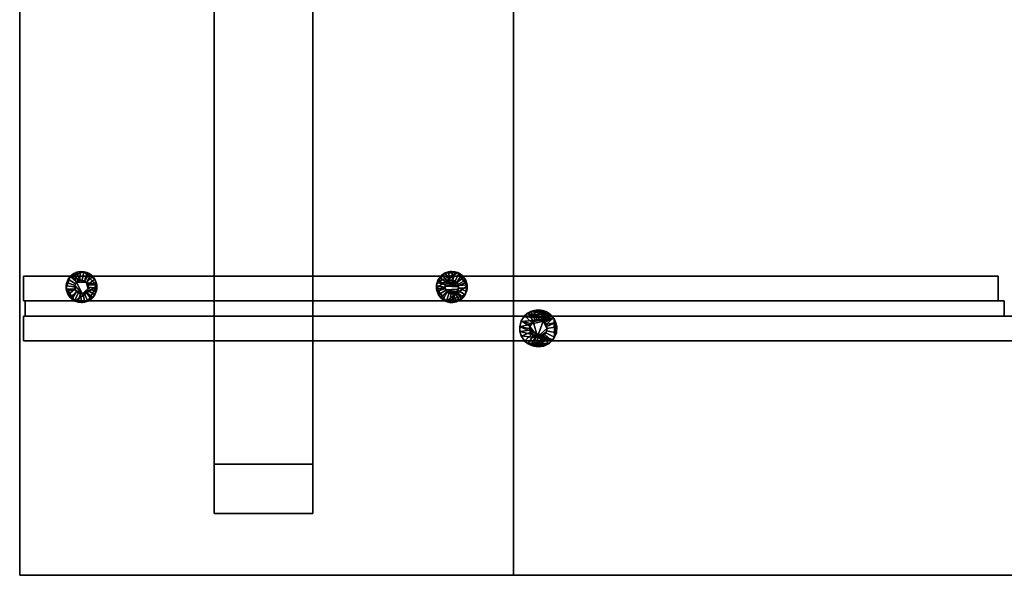
# Model space of a CAD drawing. Units: millimetres. Extents: x -798 to 798, y -70 to 830.
# Drawn here: x -798 to 0, y -70 to 380 of the extents above; entities that cross this region are included whole.
import ezdxf

# ---------------------------------------------------------------- set-up
doc = ezdxf.new("R2010")
doc.units = ezdxf.units.MM
doc.header["$MEASUREMENT"] = 0
for name, color, linetype, true_color in [('DISTANZIALI$MESH', 7, 'Continuous', 0x000000), ('PIEDINI$MESH', 7, 'Continuous', 0x000000), ('STRUTTURA$MESH', 7, 'Continuous', 0x000000), ('TOP$MESH', 7, 'Continuous', 0x000000)]:
    doc.layers.add(name, color=color, linetype=linetype, true_color=true_color)

msp = doc.modelspace()

# ---------------------------------------------------------------- meshes
at = {"layer": 'DISTANZIALI$MESH'}
mesh = msp.add_polyface(dxfattribs=at)
corners = [(-751.28, 159.58, 705.16), (-751.57, 159.85, 715.16), (-752.36, 161.03, 705.16), (-745.31, 158.55, 715.16), (-746.29, 158.25, 715.16), (-746.79, 158.12, 705.16), (-743.48, 159.81, 705.17), (-743.72, 159.57, 715.16), (-744.91, 158.76, 705.16), (-742.12, 162.45, 705.16), (-742.15, 162.33, 715.16), (-742.44, 161.44, 705.17), (-753, 162.92, 705.16), (-752.74, 161.83, 715.16), (-749.69, 158.55, 705.17), (-750.11, 158.76, 715.16), (-748.7, 158.25, 705.16), (-748.21, 158.12, 715.16), (-753.01, 163.82, 715.16), (-742.62, 161.04, 715.16), (-742, 164.32, 705.16), (-741.99, 163.41, 715.16), (-759.99, 162.65, 720.16), (-759.99, 164.55, 715.16), (-759.86, 161.75, 715.16), (-759.44, 159.93, 715.16), (-758.34, 157.36, 715.16), (-758.37, 157.34, 720.16), (-759.44, 159.93, 720.16), (-755.29, 153.84, 715.16), (-755.29, 153.84, 720.16), (-756.66, 155.11, 720.16), (-753.09, 152.4, 715.16), (-752.75, 152.22, 720.16), (-750.28, 151.43, 715.16), (-749.37, 151.24, 720.16), (-747.47, 151.09, 715.16), (-756.66, 155.11, 715.16), (-744.72, 151.43, 715.16), (-744.72, 151.43, 720.16), (-746.57, 151.15, 720.16), (-739.71, 153.84, 715.16), (-739.71, 153.84, 720.16), (-741.98, 152.35, 720.16), (-742.21, 152.25, 715.16), (-736.63, 157.34, 715.16), (-736.66, 157.36, 720.16), (-738.34, 155.11, 720.16), (-735.56, 159.93, 715.16), (-735.01, 162.68, 715.16), (-735.14, 161.75, 720.16), (-735.56, 159.93, 720.16), (-738.34, 155.11, 715.16), (-735.01, 164.58, 720.16), (-751.38, 167.53, 715.16), (-756.66, 172.12, 715.16), (-755.29, 173.39, 715.16), (-758.37, 169.89, 715.16), (-752.36, 166.23, 715.16), (-759.44, 167.3, 715.16), (-752.85, 164.9, 715.16), (-759.99, 164.55, 715.16), (-753.75, 174.44, 715.16), (-751.19, 175.58, 715.16), (-748.43, 176.08, 715.16), (-748.72, 168.98, 715.16), (-750.09, 168.48, 715.16), (-753.01, 163.82, 715.16), (-752.74, 161.83, 715.16), (-759.44, 159.93, 715.16), (-759.86, 161.75, 715.16), (-758.34, 157.36, 715.16), (-755.29, 153.84, 715.16), (-756.66, 155.11, 715.16), (-751.57, 159.85, 715.16), (-753.09, 152.4, 715.16), (-750.11, 158.76, 715.16), (-748.21, 158.12, 715.16), (-750.28, 151.43, 715.16), (-747.47, 151.09, 715.16), (-746.78, 169.11, 715.16), (-745.63, 176.03, 715.16), (-742.93, 175.25, 715.16), (-744.89, 168.47, 715.16), (-741.25, 174.44, 715.16), (-743.43, 167.38, 715.16), (-739.71, 173.39, 715.16), (-738.34, 172.12, 715.16), (-736.66, 169.88, 715.16), (-742.26, 165.4, 715.16), (-735.56, 167.3, 715.16), (-735.14, 165.48, 715.16), (-741.99, 163.41, 715.16), (-743.72, 159.57, 715.16), (-742.21, 152.25, 715.16), (-745.31, 158.55, 715.16), (-742.62, 161.04, 715.16), (-736.63, 157.34, 715.16), (-744.72, 151.43, 715.16), (-746.29, 158.25, 715.16), (-735.56, 159.93, 715.16), (-742.15, 162.33, 715.16), (-735.01, 162.68, 715.16), (-739.71, 153.84, 715.16), (-738.34, 155.11, 715.16), (-735.01, 164.58, 720.16), (-735.01, 162.68, 715.16), (-735.14, 165.48, 715.16), (-735.56, 167.3, 715.16), (-736.66, 169.88, 715.16), (-736.63, 169.89, 720.16), (-735.56, 167.3, 720.16), (-739.71, 173.39, 715.16), (-739.71, 173.39, 720.16), (-738.34, 172.12, 720.16), (-741.25, 174.44, 715.16), (-741.25, 174.44, 720.16), (-745.63, 176.03, 715.16), (-745.63, 176, 720.16), (-742.93, 175.25, 720.16), (-742.93, 175.25, 715.16), (-738.34, 172.12, 715.16), (-748.43, 176.08, 715.16), (-748.43, 176.08, 720.16), (-751.19, 175.58, 715.16), (-751.2, 175.61, 720.16), (-753.75, 174.44, 715.16), (-753.75, 174.44, 720.16), (-755.29, 173.39, 715.16), (-755.29, 173.39, 720.16), (-758.37, 169.89, 715.16), (-758.34, 169.88, 720.16), (-756.66, 172.12, 720.16), (-759.44, 167.3, 715.16), (-759.99, 164.55, 715.16), (-759.86, 165.48, 720.16), (-759.44, 167.3, 720.16), (-756.66, 172.12, 715.16), (-759.99, 162.65, 720.16), (-759.44, 167.3, 720.16), (-756.66, 172.12, 720.16), (-758.34, 169.88, 720.16), (-759.99, 162.65, 720.16), (-759.86, 165.48, 720.16), (-751.2, 175.61, 720.16), (-753.75, 174.44, 720.16), (-735.01, 164.58, 720.16), (-755.29, 173.39, 720.16), (-745.63, 176, 720.16), (-756.66, 155.11, 720.16), (-758.37, 157.34, 720.16), (-759.44, 159.93, 720.16), (-755.29, 153.84, 720.16), (-752.75, 152.22, 720.16), (-749.37, 151.24, 720.16), (-746.57, 151.15, 720.16), (-748.43, 176.08, 720.16), (-739.71, 173.39, 720.16), (-741.25, 174.44, 720.16), (-742.93, 175.25, 720.16), (-736.63, 169.89, 720.16), (-735.56, 167.3, 720.16), (-738.34, 172.12, 720.16), (-741.98, 152.35, 720.16), (-744.72, 151.43, 720.16), (-736.66, 157.36, 720.16), (-739.71, 153.84, 720.16), (-735.56, 159.93, 720.16), (-735.14, 161.75, 720.16), (-738.34, 155.11, 720.16), (-743.72, 167.65, 705.16), (-743.43, 167.38, 715.16), (-742.64, 166.2, 705.17), (-749.69, 168.68, 705.17), (-748.72, 168.98, 715.16), (-748.03, 169.12, 705.16), (-751.38, 167.53, 715.16), (-750.09, 168.48, 715.16), (-751.41, 167.56, 705.16), (-752.88, 164.78, 705.16), (-752.85, 164.9, 715.16), (-752.56, 165.79, 705.17), (-742, 164.32, 705.16), (-742.26, 165.4, 715.16), (-745.31, 168.68, 705.19), (-744.89, 168.47, 715.16), (-746.78, 169.11, 715.16), (-746.3, 168.98, 705.16), (-741.99, 163.41, 715.16), (-752.36, 166.23, 715.16), (-753, 162.92, 705.16), (-753.01, 163.82, 715.16), (-753, 162.92, 705.16), (-752.88, 164.78, 705.16), (-752.36, 161.03, 705.16), (-752.56, 165.79, 705.17), (-751.41, 167.56, 705.16), (-748.03, 169.12, 705.16), (-749.69, 168.68, 705.17), (-746.79, 158.12, 705.16), (-742.12, 162.45, 705.16), (-751.28, 159.58, 705.16), (-749.69, 158.55, 705.17), (-748.7, 158.25, 705.16), (-746.3, 168.98, 705.16), (-743.72, 167.65, 705.16), (-745.31, 168.68, 705.19), (-742, 164.32, 705.16), (-742.64, 166.2, 705.17), (-743.48, 159.81, 705.17), (-744.91, 158.76, 705.16), (-742.44, 161.44, 705.17)]
mesh.append_faces([[corners[k] for k in face] for face in [(0, 1, 2, 2), (5, 8, 3, 4), (7, 3, 8, 6), (10, 19, 11, 9), (12, 2, 13, 13), (15, 1, 0, 14), (16, 5, 17, 17), (13, 18, 12, 12), (14, 16, 17, 15), (19, 7, 6, 11), (21, 10, 9, 20), (17, 5, 4, 4), (22, 23, 24, 24), (27, 28, 25, 26), (28, 22, 24, 25), (31, 37, 29, 30), (30, 29, 32, 33), (33, 32, 34, 35), (34, 36, 35, 35), (27, 26, 37, 31), (40, 36, 38, 39), (43, 44, 41, 42), (39, 38, 44, 43), (47, 52, 45, 46), (50, 51, 48, 49), (51, 46, 45, 48), (42, 41, 52, 47), (53, 50, 49, 49), (54, 55, 56, 56), (54, 58, 57, 55), (58, 60, 59, 57), (60, 67, 61, 59), (62, 66, 54, 56), (63, 64, 65, 65), (66, 62, 63, 65), (68, 69, 70, 70), (70, 61, 67, 68), (68, 71, 69, 69), (72, 73, 74, 74), (71, 68, 74, 73), (74, 76, 75, 72), (75, 76, 77, 78), (78, 77, 79, 79), (64, 81, 80, 65), (82, 83, 80, 81), (84, 86, 85, 83), (82, 84, 83, 83), (85, 86, 87, 87), (88, 89, 85, 87), (89, 90, 91, 91), (88, 90, 89, 89), (91, 102, 92, 89), (93, 103, 94, 95), (97, 104, 93, 96), (79, 77, 99, 98), (99, 95, 94, 98), (100, 97, 96, 101), (101, 92, 102, 100), (93, 104, 103, 103), (105, 106, 107, 107), (110, 111, 108, 109), (111, 105, 107, 108), (114, 121, 112, 113), (113, 112, 115, 116), (119, 120, 117, 118), (116, 115, 120, 119), (110, 109, 121, 114), (123, 118, 117, 122), (125, 123, 122, 124), (125, 124, 126, 127), (127, 126, 128, 129), (132, 137, 130, 131), (135, 136, 133, 134), (136, 131, 130, 133), (129, 128, 137, 132), (138, 135, 134, 134), (139, 140, 141, 141), (142, 139, 143, 143), (140, 139, 142, 142), (140, 144, 145, 145), (142, 153, 146, 140), (140, 145, 147, 147), (148, 144, 140, 140), (149, 142, 150, 150), (151, 150, 142, 142), (152, 153, 149, 149), (142, 149, 153, 153), (153, 154, 155, 155), (156, 144, 148, 148), (148, 157, 158, 158), (159, 148, 158, 158), (160, 157, 148, 148), (148, 146, 160, 160), (146, 161, 160, 160), (162, 157, 160, 160), (153, 163, 146, 146), (164, 163, 155, 155), (165, 163, 166, 166), (163, 153, 155, 155), (167, 168, 146, 146), (146, 163, 165, 165), (166, 169, 165, 165), (146, 165, 167, 167), (146, 148, 140, 140), (170, 171, 172, 172), (173, 174, 175, 175), (177, 173, 178, 176), (180, 189, 181, 179), (182, 172, 183, 183), (185, 171, 170, 184), (175, 186, 187, 187), (183, 188, 182, 182), (184, 187, 186, 185), (178, 181, 189, 176), (191, 180, 179, 190), (174, 186, 175, 175), (177, 174, 173, 173), (192, 193, 194, 194), (195, 196, 193, 193), (197, 196, 198, 198), (199, 193, 196, 196), (196, 205, 200, 199), (201, 194, 202, 202), (202, 199, 203, 203), (202, 194, 199, 199), (194, 193, 199, 199), (204, 205, 197, 197), (206, 205, 204, 204), (207, 205, 208, 208), (209, 210, 200, 200), (200, 211, 209, 209), (199, 200, 210, 210), (200, 205, 207, 207), (196, 197, 205, 205), (13, 2, 1, 1), (36, 40, 35, 35), (183, 172, 171, 171)]])
mesh = msp.add_polyface(dxfattribs=at)
corners = [(-451.32, 159.61, 715.16), (-452.39, 161.07, 715.16), (-451.55, 159.84, 705.16), (-445.31, 158.55, 705.17), (-446.28, 158.25, 715.16), (-446.96, 158.11, 705.16), (-443.62, 159.7, 715.16), (-444.91, 158.76, 715.16), (-444.12, 159.27, 705.16), (-452.99, 164.32, 705.16), (-452.87, 162.43, 705.16), (-453.01, 163.42, 715.16), (-450.11, 158.76, 705.17), (-448.7, 158.25, 705.16), (-449.69, 158.55, 715.16), (-448.05, 158.11, 715.16), (-452.85, 162.31, 715.16), (-452.55, 161.41, 705.16), (-443.31, 160.03, 705.16), (-442.64, 161, 715.16), (-442.24, 161.88, 705.16), (-441.99, 163.81, 705.16), (-442.01, 162.91, 715.16), (-459.99, 162.65, 720.16), (-459.99, 164.55, 715.16), (-459.86, 161.75, 715.16), (-459.44, 159.93, 715.16), (-458.34, 157.36, 715.16), (-458.37, 157.34, 720.16), (-459.44, 159.93, 720.16), (-454.7, 153.36, 715.16), (-454.49, 153.2, 720.15), (-456.66, 155.11, 720.16), (-449.37, 151.2, 715.16), (-449.37, 151.24, 720.16), (-452.07, 151.98, 720.16), (-452.07, 151.98, 715.16), (-456.66, 155.11, 715.16), (-446.57, 151.15, 715.16), (-446.57, 151.15, 720.16), (-443.81, 151.65, 715.16), (-443.8, 151.62, 720.16), (-441.25, 152.79, 715.16), (-441.25, 152.79, 720.16), (-439.71, 153.84, 715.16), (-439.71, 153.84, 720.16), (-436.63, 157.34, 715.16), (-436.66, 157.36, 720.16), (-438.34, 155.11, 720.16), (-435.56, 159.93, 715.16), (-435.01, 162.65, 715.16), (-435.14, 161.75, 720.16), (-435.56, 159.93, 720.16), (-438.34, 155.11, 715.16), (-435.01, 164.55, 720.16), (-457.31, 171.44, 715.16), (-452.76, 165.35, 715.16), (-458.76, 169.04, 715.16), (-450.88, 167.96, 715.16), (-455.29, 173.39, 715.16), (-459.44, 167.3, 715.16), (-459.99, 164.55, 715.16), (-452.79, 174.98, 715.16), (-449.19, 168.89, 715.16), (-450.28, 175.8, 715.16), (-447.5, 176.14, 715.16), (-451.69, 167.2, 715.16), (-453.01, 163.42, 715.16), (-452.85, 162.31, 715.16), (-459.44, 159.93, 715.16), (-459.86, 161.75, 715.16), (-452.39, 161.07, 715.16), (-458.34, 157.36, 715.16), (-454.7, 153.36, 715.16), (-456.66, 155.11, 715.16), (-451.32, 159.61, 715.16), (-449.69, 158.55, 715.16), (-452.07, 151.98, 715.16), (-448.05, 158.11, 715.16), (-449.37, 151.2, 715.16), (-446.57, 151.15, 715.16), (-446.79, 169.11, 715.16), (-444.72, 175.8, 715.16), (-441.91, 174.83, 715.16), (-444.89, 168.47, 715.16), (-443.45, 167.39, 715.16), (-439.71, 173.39, 715.16), (-437.71, 171.42, 715.16), (-442.45, 165.82, 715.16), (-435.56, 167.3, 715.16), (-442.13, 164.8, 715.16), (-435.14, 165.48, 715.16), (-436.24, 169.04, 715.16), (-442.01, 162.91, 715.16), (-443.62, 159.7, 715.16), (-441.25, 152.79, 715.16), (-444.91, 158.76, 715.16), (-442.64, 161, 715.16), (-436.63, 157.34, 715.16), (-443.81, 151.65, 715.16), (-446.28, 158.25, 715.16), (-435.56, 159.93, 715.16), (-435.01, 162.65, 715.16), (-439.71, 153.84, 715.16), (-438.34, 155.11, 715.16), (-435.56, 167.3, 715.16), (-436.24, 169.04, 715.16), (-436.24, 169.04, 720.16), (-437.71, 171.42, 715.16), (-437.69, 171.44, 720.16), (-435.14, 165.48, 715.16), (-435.56, 167.3, 720.16), (-439.71, 173.39, 715.16), (-439.71, 173.39, 720.16), (-441.91, 174.83, 715.16), (-441.25, 174.44, 720.16), (-444.72, 175.8, 715.16), (-445.6, 176, 720.17), (-442.93, 175.25, 720.16), (-447.5, 176.14, 715.16), (-435.01, 164.55, 720.16), (-435.01, 162.65, 715.16), (-450.28, 175.8, 715.16), (-450.28, 175.8, 720.16), (-448.43, 176.08, 720.16), (-455.29, 173.39, 715.16), (-455.29, 173.39, 720.16), (-453.02, 174.88, 720.16), (-452.79, 174.98, 715.16), (-457.31, 171.44, 715.16), (-458.76, 169.04, 715.16), (-458.76, 169.04, 720.16), (-459.44, 167.3, 715.16), (-459.99, 164.55, 715.16), (-459.86, 165.48, 720.16), (-459.44, 167.3, 720.16), (-457.29, 171.42, 720.16), (-459.99, 162.65, 720.16), (-457.29, 171.42, 720.16), (-458.76, 169.04, 720.16), (-459.44, 167.3, 720.16), (-459.86, 165.48, 720.16), (-459.99, 162.65, 720.16), (-453.02, 174.88, 720.16), (-442.93, 175.25, 720.16), (-455.29, 173.39, 720.16), (-450.28, 175.8, 720.16), (-445.6, 176, 720.17), (-458.37, 157.34, 720.16), (-456.66, 155.11, 720.16), (-459.44, 159.93, 720.16), (-452.07, 151.98, 720.16), (-454.49, 153.2, 720.15), (-449.37, 151.24, 720.16), (-446.57, 151.15, 720.16), (-448.43, 176.08, 720.16), (-439.71, 173.39, 720.16), (-441.25, 174.44, 720.16), (-435.01, 164.55, 720.16), (-437.69, 171.44, 720.16), (-435.56, 167.3, 720.16), (-436.24, 169.04, 720.16), (-436.66, 157.36, 720.16), (-443.8, 151.62, 720.16), (-441.25, 152.79, 720.16), (-439.71, 153.84, 720.16), (-435.56, 159.93, 720.16), (-435.14, 161.75, 720.16), (-438.34, 155.11, 720.16), (-443.68, 167.62, 705.16), (-443.45, 167.39, 715.16), (-442.61, 166.17, 705.16), (-451.38, 167.53, 705.16), (-450.88, 167.96, 715.16), (-450.09, 168.48, 705.17), (-442.13, 164.8, 715.16), (-441.99, 163.81, 705.16), (-442.15, 164.92, 705.16), (-445.31, 168.68, 705.19), (-444.89, 168.47, 715.16), (-446.3, 168.98, 705.16), (-448.21, 169.12, 705.16), (-446.79, 169.11, 715.16), (-442.01, 162.91, 715.16), (-449.19, 168.89, 715.16), (-451.69, 167.2, 715.16), (-452.36, 166.23, 705.16), (-452.76, 165.35, 715.16), (-452.99, 164.32, 705.16), (-453.01, 163.42, 715.16), (-442.24, 161.88, 705.16), (-452.55, 161.41, 705.16), (-452.99, 164.32, 705.16), (-452.36, 166.23, 705.16), (-442.61, 166.17, 705.16), (-448.21, 169.12, 705.16), (-451.38, 167.53, 705.16), (-450.09, 168.48, 705.17), (-443.68, 167.62, 705.16), (-446.96, 158.11, 705.16), (-451.55, 159.84, 705.16), (-444.12, 159.27, 705.16), (-452.87, 162.43, 705.16), (-450.11, 158.76, 705.17), (-448.7, 158.25, 705.16), (-443.31, 160.03, 705.16), (-446.3, 168.98, 705.16), (-445.31, 168.68, 705.19), (-442.15, 164.92, 705.16), (-441.99, 163.81, 705.16), (-445.31, 158.55, 705.17), (-442.45, 165.82, 715.16)]
mesh.append_faces([[corners[k] for k in face] for face in [(1, 17, 2, 0), (3, 4, 5, 5), (6, 7, 8, 8), (10, 16, 11, 9), (12, 13, 14, 14), (12, 14, 0, 2), (5, 15, 13, 13), (16, 10, 17, 1), (6, 8, 18, 18), (18, 19, 6, 6), (18, 20, 19, 19), (20, 21, 22, 22), (4, 15, 5, 5), (7, 4, 3, 3), (22, 19, 20, 20), (23, 24, 25, 25), (28, 29, 26, 27), (29, 23, 25, 26), (32, 37, 30, 31), (35, 36, 33, 34), (31, 30, 36, 35), (28, 27, 37, 32), (39, 34, 33, 38), (41, 39, 38, 40), (41, 40, 42, 43), (43, 42, 44, 45), (48, 53, 46, 47), (51, 52, 49, 50), (52, 47, 46, 49), (45, 44, 53, 48), (50, 54, 51, 51), (55, 66, 56, 57), (58, 66, 55, 59), (56, 60, 57, 57), (56, 67, 61, 60), (62, 63, 58, 59), (63, 62, 64, 64), (65, 81, 63, 64), (68, 69, 70, 70), (70, 67, 68, 68), (67, 70, 61, 61), (69, 68, 71, 72), (73, 74, 75, 75), (72, 71, 75, 74), (73, 75, 76, 77), (77, 76, 78, 79), (78, 100, 80, 79), (82, 81, 65, 65), (83, 84, 81, 82), (83, 86, 85, 84), (85, 86, 87, 87), (87, 92, 88, 85), (88, 92, 89, 90), (90, 89, 91, 91), (91, 102, 93, 90), (94, 103, 95, 96), (98, 104, 94, 97), (99, 80, 100, 100), (99, 100, 96, 95), (101, 98, 97, 93), (101, 93, 102, 102), (94, 104, 103, 103), (107, 111, 105, 106), (109, 107, 106, 108), (111, 120, 110, 105), (109, 108, 112, 113), (113, 112, 114, 115), (118, 114, 116, 117), (116, 119, 117, 117), (114, 118, 115, 115), (120, 121, 110, 110), (124, 119, 122, 123), (127, 128, 125, 126), (123, 122, 128, 127), (131, 136, 129, 130), (134, 135, 132, 133), (135, 131, 130, 132), (126, 125, 129, 136), (137, 134, 133, 133), (138, 139, 140, 140), (140, 141, 142, 142), (143, 138, 140, 140), (140, 144, 143, 143), (144, 140, 142, 142), (138, 143, 145, 145), (146, 143, 147, 147), (142, 148, 149, 149), (150, 148, 142, 142), (151, 149, 152, 152), (142, 149, 151, 151), (151, 158, 144, 142), (151, 153, 154, 154), (147, 155, 146, 146), (156, 157, 144, 144), (156, 144, 159, 159), (158, 160, 161, 161), (159, 158, 161, 161), (144, 158, 159, 159), (151, 162, 158, 158), (151, 163, 164, 164), (151, 164, 165, 165), (163, 151, 154, 154), (166, 167, 158, 158), (165, 162, 151, 151), (165, 168, 162, 162), (166, 158, 162, 162), (144, 147, 143, 143), (170, 211, 171, 169), (172, 173, 174, 174), (175, 183, 176, 177), (179, 170, 169, 178), (180, 181, 182, 182), (178, 180, 182, 179), (181, 174, 184, 184), (182, 181, 184, 184), (185, 172, 186, 186), (185, 186, 187, 187), (188, 189, 187, 187), (192, 209, 190, 191), (192, 193, 194, 194), (195, 196, 197, 197), (198, 193, 196, 196), (199, 200, 201, 201), (192, 191, 202, 202), (199, 203, 200, 200), (203, 199, 204, 204), (205, 200, 191, 191), (206, 198, 195, 195), (207, 198, 206, 206), (198, 194, 193, 193), (208, 192, 194, 194), (209, 192, 208, 208), (210, 199, 201, 201), (205, 201, 200, 200), (190, 205, 191, 191), (198, 196, 195, 195), (15, 14, 13, 13), (3, 8, 7, 7), (119, 124, 117, 117), (177, 171, 211, 175), (186, 188, 187, 187), (173, 172, 185, 185), (184, 174, 173, 173)]])
mesh = msp.add_polyface(dxfattribs=at)
corners = [(-391.11, 123.68, 735.16), (-388.5, 119.83, 735.17), (-388.72, 120.09, 740.16), (-392.3, 127.65, 735.16), (-391.27, 123.98, 740.16), (-385.7, 117.56, 735.16), (-385.7, 117.56, 740.16), (-383.53, 116.38, 735.16), (-381.18, 115.58, 735.16), (-381.18, 115.58, 740.16), (-377.5, 115.09, 735.16), (-377.5, 115.04, 740.16), (-383.53, 116.38, 740.16), (-392.3, 127.65, 740.16), (-392.48, 131.36, 740.16), (-392.53, 131.36, 735.17), (-373.03, 115.73, 735.16), (-372.55, 115.86, 740.16), (-369.3, 117.56, 735.16), (-368.3, 118.23, 740.16), (-366.44, 119.94, 735.16), (-364.31, 122.98, 735.16), (-364.31, 122.98, 740.16), (-365.66, 120.9, 740.16), (-362.5, 130.12, 740.16), (-362.84, 126.55, 735.16), (-362.51, 131.32, 735.16), (-362.93, 126.43, 740.16), (-384.34, 128.6, 735.16), (-384.31, 128.48, 709.17), (-383.81, 127, 735.16), (-382.73, 125.45, 735.16), (-383.52, 126.53, 709.18), (-382.6, 125.31, 709.17), (-381.58, 124.41, 735.16), (-381.47, 124.34, 709.17), (-379.76, 123.45, 735.16), (-377.98, 123.12, 735.16), (-378.13, 123.13, 709.17), (-376.69, 123.16, 709.17), (-374.95, 123.58, 709.17), (-376.27, 123.21, 735.16), (-373.35, 124.46, 709.18), (-372.13, 125.61, 709.17), (-372.39, 125.33, 735.16), (-373.44, 124.4, 735.16), (-371.46, 126.56, 735.16), (-371.18, 127.05, 709.17), (-370.65, 128.66, 709.18), (-370.74, 128.25, 735.16), (-384.51, 130.11, 709.21), (-380.03, 123.59, 709.17), (-384.53, 130.13, 735.16), (-374.91, 123.61, 735.16), (-370.49, 130.12, 709.17), (-370.47, 130.1, 735.16), (-371.48, 133.7, 709.17), (-370.69, 131.75, 709.17), (-373.53, 135.89, 709.17), (-372.4, 134.92, 709.18), (-370.49, 130.12, 709.17), (-378.13, 123.13, 709.17), (-374.97, 136.64, 709.17), (-370.65, 128.66, 709.18), (-371.18, 127.05, 709.17), (-374.95, 123.58, 709.17), (-372.13, 125.61, 709.17), (-373.35, 124.46, 709.18), (-376.69, 123.16, 709.17), (-380.05, 136.65, 709.17), (-376.87, 137.1, 709.17), (-381.65, 135.78, 709.17), (-384.35, 131.57, 709.17), (-383.82, 133.18, 709.18), (-382.87, 134.62, 709.17), (-380.03, 123.59, 709.17), (-381.47, 124.34, 709.17), (-382.6, 125.31, 709.17), (-384.31, 128.48, 709.17), (-383.52, 126.53, 709.18), (-384.51, 130.11, 709.21), (-378.31, 137.08, 709.17), (-370.66, 131.63, 735.16), (-370.69, 131.75, 709.17), (-371.19, 133.23, 735.16), (-372.27, 134.78, 735.16), (-371.48, 133.7, 709.17), (-372.4, 134.92, 709.18), (-373.42, 135.82, 735.16), (-373.53, 135.89, 709.17), (-377.02, 137.11, 735.16), (-375.24, 136.78, 735.16), (-376.87, 137.1, 709.17), (-378.31, 137.08, 709.17), (-380.05, 136.65, 709.17), (-378.73, 137.02, 735.16), (-381.65, 135.78, 709.17), (-382.87, 134.62, 709.17), (-382.61, 134.9, 735.16), (-381.56, 135.83, 735.16), (-383.54, 133.67, 735.16), (-383.82, 133.18, 709.18), (-384.26, 131.98, 735.16), (-384.35, 131.57, 709.17), (-370.49, 130.12, 709.17), (-374.97, 136.64, 709.17), (-370.47, 130.1, 735.16), (-380.09, 136.63, 735.16), (-384.51, 130.11, 709.21), (-384.53, 130.13, 735.16), (-363.31, 134.99, 735.16), (-371.19, 133.23, 735.16), (-365.04, 138.59, 735.16), (-372.27, 134.78, 735.16), (-368.27, 141.98, 735.16), (-370.66, 131.63, 735.16), (-362.51, 131.32, 735.16), (-370.47, 130.1, 735.16), (-373.82, 144.66, 735.16), (-371.47, 143.85, 735.16), (-375.24, 136.78, 735.16), (-377.02, 137.11, 735.16), (-377.5, 145.15, 735.16), (-378.73, 137.02, 735.16), (-373.42, 135.82, 735.16), (-362.84, 126.55, 735.16), (-371.46, 126.56, 735.16), (-364.31, 122.98, 735.16), (-370.74, 128.25, 735.16), (-366.44, 119.94, 735.16), (-369.3, 117.56, 735.16), (-373.44, 124.4, 735.16), (-372.39, 125.33, 735.16), (-373.03, 115.73, 735.16), (-374.91, 123.61, 735.16), (-377.98, 123.12, 735.16), (-376.27, 123.21, 735.16), (-377.5, 115.09, 735.16), (-381.18, 144.66, 735.16), (-380.09, 136.63, 735.16), (-383.53, 143.85, 735.16), (-381.56, 135.83, 735.16), (-382.61, 134.9, 735.16), (-383.54, 133.67, 735.16), (-388.56, 140.3, 735.16), (-385.7, 142.67, 735.16), (-391.3, 136.24, 735.16), (-392.53, 131.36, 735.17), (-384.26, 131.98, 735.16), (-384.53, 130.13, 735.16), (-383.53, 116.38, 735.16), (-381.58, 124.41, 735.16), (-379.76, 123.45, 735.16), (-382.73, 125.45, 735.16), (-388.5, 119.83, 735.17), (-385.7, 117.56, 735.16), (-381.18, 115.58, 735.16), (-383.81, 127, 735.16), (-392.3, 127.65, 735.16), (-384.34, 128.6, 735.16), (-391.11, 123.68, 735.16), (-363.31, 134.99, 735.16), (-365.04, 138.59, 735.16), (-364.69, 138.03, 740.16), (-362.51, 131.32, 735.16), (-362.93, 133.81, 740.16), (-371.47, 143.85, 735.16), (-373.82, 144.66, 735.16), (-373.82, 144.66, 740.16), (-377.5, 145.15, 735.16), (-377.5, 145.19, 740.16), (-368.27, 141.98, 735.16), (-367.34, 141.15, 740.16), (-362.5, 130.12, 740.16), (-381.18, 144.66, 735.16), (-381.18, 144.66, 740.16), (-385.7, 142.67, 735.16), (-386.7, 142, 740.16), (-383.53, 143.85, 740.16), (-388.56, 140.3, 735.16), (-383.53, 143.85, 735.16), (-391.3, 136.24, 735.16), (-391.46, 135.76, 740.16), (-389.34, 139.33, 740.16), (-392.53, 131.36, 735.17), (-392.48, 131.36, 740.16), (-391.46, 135.76, 740.16), (-392.48, 131.36, 740.16), (-364.69, 138.03, 740.16), (-389.34, 139.33, 740.16), (-383.53, 143.85, 740.16), (-386.7, 142, 740.16), (-367.34, 141.15, 740.16), (-381.18, 144.66, 740.16), (-392.3, 127.65, 740.16), (-391.27, 123.98, 740.16), (-365.66, 120.9, 740.16), (-388.72, 120.09, 740.16), (-385.7, 117.56, 740.16), (-381.18, 115.58, 740.16), (-368.3, 118.23, 740.16), (-383.53, 116.38, 740.16), (-377.5, 115.04, 740.16), (-370.38, 143.36, 740.16), (-377.5, 145.19, 740.16), (-373.82, 144.66, 740.16), (-362.93, 126.43, 740.16), (-362.93, 133.81, 740.16), (-364.31, 122.98, 740.16), (-372.55, 115.86, 740.16), (-362.5, 130.12, 740.16), (-370.38, 143.36, 740.16)]
mesh.append_faces([[corners[k] for k in face] for face in [(2, 4, 0, 1), (4, 13, 3, 0), (6, 2, 1, 5), (9, 12, 7, 8), (11, 9, 8, 10), (12, 6, 5, 7), (15, 3, 13, 14), (11, 10, 16, 17), (17, 16, 18, 19), (18, 20, 19, 19), (23, 20, 21, 22), (24, 27, 25, 26), (22, 21, 25, 27), (29, 32, 30, 28), (32, 33, 31, 30), (33, 35, 34, 31), (35, 51, 36, 34), (36, 51, 38, 37), (40, 53, 41, 39), (39, 41, 37, 38), (44, 45, 42, 43), (43, 47, 46, 44), (49, 46, 47, 48), (28, 52, 50, 29), (40, 42, 45, 53), (55, 49, 48, 54), (56, 57, 58, 58), (59, 56, 58, 58), (60, 61, 58, 58), (57, 60, 58, 58), (61, 71, 62, 58), (63, 64, 60, 60), (61, 60, 64, 64), (65, 66, 67, 67), (66, 65, 68, 68), (61, 66, 68, 68), (61, 64, 66, 66), (69, 70, 62, 62), (71, 69, 62, 62), (72, 73, 74, 74), (71, 72, 74, 74), (71, 61, 72, 72), (75, 76, 61, 61), (76, 72, 61, 61), (76, 77, 78, 78), (78, 77, 79, 79), (76, 78, 72, 72), (78, 80, 72, 72), (81, 70, 69, 69), (83, 86, 84, 82), (86, 87, 85, 84), (87, 89, 88, 85), (91, 105, 92, 90), (94, 107, 95, 93), (93, 95, 90, 92), (98, 99, 96, 97), (97, 101, 100, 98), (101, 103, 102, 100), (82, 106, 104, 83), (89, 105, 91, 88), (94, 96, 99, 107), (109, 102, 103, 108), (110, 111, 112, 112), (113, 124, 114, 112), (116, 117, 115, 110), (111, 110, 115, 115), (118, 119, 120, 120), (118, 120, 121, 122), (123, 138, 122, 121), (113, 112, 111, 111), (119, 114, 124, 120), (125, 128, 117, 116), (126, 128, 125, 127), (129, 132, 126, 127), (131, 132, 129, 130), (131, 130, 133, 134), (136, 133, 137, 135), (133, 136, 134, 134), (139, 140, 138, 123), (141, 145, 140, 139), (143, 146, 144, 142), (144, 145, 141, 142), (148, 149, 147, 146), (146, 143, 148, 148), (150, 155, 151, 152), (151, 155, 154, 153), (156, 152, 135, 137), (156, 150, 152, 152), (154, 160, 157, 153), (158, 147, 149, 159), (159, 157, 160, 158), (163, 165, 161, 162), (164, 161, 165, 165), (168, 211, 166, 167), (170, 168, 167, 169), (172, 163, 162, 171), (164, 165, 173, 173), (170, 169, 174, 175), (178, 180, 176, 177), (176, 179, 177, 177), (175, 174, 180, 178), (183, 179, 181, 182), (182, 181, 184, 185), (186, 187, 188, 188), (189, 186, 188, 188), (190, 191, 192, 192), (191, 189, 188, 188), (193, 190, 192, 192), (194, 195, 196, 196), (187, 194, 196, 196), (196, 197, 198, 198), (199, 200, 201, 201), (200, 199, 202, 202), (198, 201, 200, 200), (195, 197, 196, 196), (203, 204, 193, 193), (204, 203, 205, 205), (193, 192, 203, 203), (206, 207, 188, 188), (187, 196, 208, 188), (192, 191, 188, 188), (200, 202, 209, 209), (208, 206, 188, 188), (196, 198, 200, 200), (206, 210, 207, 207), (20, 23, 19, 19), (171, 211, 172, 172), (166, 211, 171, 171), (179, 183, 177, 177)]])
at = {"layer": 'PIEDINI$MESH'}
mesh = msp.add_polyface(dxfattribs=at)
corners = [(-640, -19.88, 0.17), (-640, -19.88, 6.17), (-640, 20.12, 0.17), (-640, 20.12, 6.17), (-560, 20.12, 6.17), (-640, 20.12, 6.17), (-560, -19.88, 6.17), (-640, -19.88, 6.17), (-560, 20.12, 0.17), (-560, 20.12, 6.17), (-560, -19.88, 0.17), (-560, -19.88, 6.17), (-560, -19.88, 0.17), (-640, -19.88, 0.17), (-560, 20.12, 0.17), (-640, 20.12, 0.17), (-560, 20.12, 0.17), (-560, 20.12, 6.17), (-640, 20.12, 0.17), (-640, 20.12, 6.17), (-560, -19.88, 0.17), (-560, -19.88, 6.17), (-640, -19.88, 0.17), (-640, -19.88, 6.17)]
mesh.append_faces([[corners[k] for k in face] for face in [(1, 3, 2, 0), (5, 7, 6, 4), (9, 11, 10, 8), (13, 15, 14, 12), (17, 16, 18, 19), (21, 23, 22, 20)]])
at = {"layer": 'STRUTTURA$MESH'}
mesh = msp.add_polyface(dxfattribs=at)
corners = [(-560, -19.88, 6.17), (-560, -19.88, 659.17), (-640, -19.88, 6.17), (-640, -19.88, 659.17), (-560, 20.12, 6.17), (-560, -19.88, 6.17), (-560, 20.12, 619.17), (-560, -19.88, 659.17), (-640, 20.12, 6.17), (-640, 20.12, 619.17), (-560, 20.12, 6.17), (-560, 20.12, 619.17), (-640, -19.88, 6.17), (-640, -19.88, 659.17), (-640, 20.12, 6.17), (-640, 20.12, 619.17), (-560, -19.88, 659.17), (-560, 780.12, 659.17), (-560, 20.12, 619.17), (-560, 740.12, 619.17), (-640, 740.12, 619.17), (-640, 20.12, 619.17), (-560, 740.12, 619.17), (-560, 20.12, 619.17), (-640, 780.12, 659.17), (-640, -19.88, 659.17), (-640, 20.12, 619.17), (-640, 740.12, 619.17), (-560, -19.88, 659.17), (-640, 780.12, 659.17), (-640, -19.88, 659.17), (-560, 780.12, 659.17), (-560, 780.12, 659.17), (-560, 740.12, 6.17), (-560, 740.12, 619.17), (-560, 780.12, 6.17), (-560, 780.12, 6.17), (-640, 780.12, 6.17), (-560, 780.12, 659.17), (-640, 780.12, 659.17), (-640, 740.12, 6.17), (-640, 780.12, 659.17), (-640, 780.12, 6.17), (-640, 740.12, 619.17), (-560, 740.12, 619.17), (-640, 740.12, 619.17), (-560, 740.12, 6.17), (-640, 740.12, 6.17), (-560, 780.12, 6.17), (-560, 740.12, 6.17), (-640, 780.12, 6.17), (-640, 740.12, 6.17), (-640, 20.12, 6.17), (-560, 20.12, 6.17), (-560, -19.88, 6.17), (-640, -19.88, 6.17)]
mesh.append_faces([[corners[k] for k in face] for face in [(1, 3, 2, 0), (6, 7, 5, 4), (9, 11, 10, 8), (13, 15, 14, 12), (17, 16, 18, 19), (21, 20, 22, 23), (27, 26, 25, 24), (28, 31, 29, 30), (32, 34, 33, 35), (37, 39, 38, 36), (43, 41, 42, 40), (45, 47, 46, 44), (49, 51, 50, 48), (55, 52, 53, 54)]])
mesh = msp.add_polyface(dxfattribs=at)
corners = [(-5, 172.33, 709.17), (-794.5, 172.33, 709.17), (-5, 152.33, 709.17), (-794.5, 152.33, 709.17), (-5, 172.33, 709.17), (-5, 172.33, 669.17), (-794.5, 172.33, 709.17), (-794.5, 172.33, 669.17), (-5, 172.33, 669.17), (-5, 152.33, 669.17), (-794.5, 172.33, 669.17), (-794.5, 152.33, 669.17), (-794.5, 152.33, 709.17), (-794.5, 152.33, 669.17), (-5, 152.33, 709.17), (-5, 152.33, 669.17), (-794.5, 152.33, 709.17), (-794.5, 172.33, 669.17), (-794.5, 152.33, 669.17), (-794.5, 172.33, 709.17), (-5, 152.33, 709.17), (-5, 172.33, 669.17), (-5, 152.33, 669.17), (-5, 172.33, 709.17)]
mesh.append_faces([[corners[k] for k in face] for face in [(1, 3, 2, 0), (5, 7, 6, 4), (9, 11, 10, 8), (13, 15, 14, 12), (16, 19, 17, 18), (20, 22, 21, 23)]])
mesh = msp.add_polyface(dxfattribs=at)
corners = [(-793.05, 140.12, 671.24), (-793.05, 140.12, 705.87), (-0.17, 140.12, 671.24), (-0.17, 140.12, 705.87), (-793.05, 152.33, 671.24), (-793.05, 140.12, 671.24), (-0.17, 152.33, 671.24), (-0.17, 140.12, 671.24), (-0.17, 152.33, 671.24), (-0.17, 152.33, 705.87), (-793.05, 152.33, 671.24), (-793.05, 152.33, 705.87), (-0.17, 152.33, 705.87), (-0.17, 140.12, 705.87), (-793.05, 152.33, 705.87), (-793.05, 140.12, 705.87), (-0.17, 152.33, 671.24), (-0.17, 152.33, 705.87), (-0.17, 140.12, 671.24), (-0.17, 140.12, 705.87), (-793.05, 152.33, 671.24), (-793.05, 152.33, 705.87), (-793.05, 140.12, 671.24), (-793.05, 140.12, 705.87)]
mesh.append_faces([[corners[k] for k in face] for face in [(1, 0, 2, 3), (5, 4, 6, 7), (9, 8, 10, 11), (13, 12, 14, 15), (17, 19, 18, 16), (21, 20, 22, 23)]])
mesh = msp.add_polyface(dxfattribs=at)
corners = [(-794.5, 120.12, 659.17), (-794.5, 120.12, 709.17), (794.5, 120.12, 659.17), (794.5, 120.12, 709.17), (-794.5, 140.12, 659.17), (-794.5, 120.12, 659.17), (794.5, 140.12, 659.17), (794.5, 120.12, 659.17), (794.5, 140.12, 659.17), (794.5, 140.12, 709.17), (-794.5, 140.12, 659.17), (-794.5, 140.12, 709.17), (794.5, 140.12, 709.17), (794.5, 120.12, 709.17), (-794.5, 140.12, 709.17), (-794.5, 120.12, 709.17), (794.5, 140.12, 659.17), (794.5, 140.12, 709.17), (794.5, 120.12, 659.17), (794.5, 120.12, 709.17), (-794.5, 140.12, 659.17), (-794.5, 140.12, 709.17), (-794.5, 120.12, 659.17), (-794.5, 120.12, 709.17)]
mesh.append_faces([[corners[k] for k in face] for face in [(1, 0, 2, 3), (5, 4, 6, 7), (9, 8, 10, 11), (13, 12, 14, 15), (17, 19, 18, 16), (21, 20, 22, 23)]])
at = {"layer": 'TOP$MESH'}
mesh = msp.add_polyface(dxfattribs=at)
corners = [(-397.5, -69.88, 732.16), (-797.5, -69.88, 732.16), (-397.5, -69.88, 720.16), (-797.5, -69.88, 720.16), (-797.5, 830.12, 732.16), (-797.5, 830.12, 720.16), (-797.5, -69.88, 732.16), (-797.5, -69.88, 720.16), (-397.5, 830.12, 732.16), (-397.5, 830.12, 720.16), (-797.5, 830.12, 732.16), (-797.5, 830.12, 720.16), (-397.5, -69.88, 732.16), (-397.5, -69.88, 720.16), (-397.5, 830.12, 732.16), (-397.5, 830.12, 720.16), (-797.5, -69.88, 720.16), (-797.5, 830.12, 720.16), (-397.5, 830.12, 720.16), (-397.5, -69.88, 720.16), (-797.5, -69.88, 732.16), (-797.5, 830.12, 732.16), (-397.5, 830.12, 732.16), (-397.5, -69.88, 732.16)]
mesh.append_faces([[corners[k] for k in face] for face in [(1, 3, 2, 0), (5, 7, 6, 4), (9, 11, 10, 8), (13, 15, 14, 12), (16, 17, 18, 19), (20, 23, 22, 21)]])
mesh = msp.add_polyface(dxfattribs=at)
corners = [(-797.5, 830.12, 752.16), (-797.5, 830.12, 740.16), (-797.5, -69.88, 752.16), (-797.5, -69.88, 740.16), (-797.5, 830.12, 752.16), (797.5, 830.12, 752.16), (-797.5, 830.12, 740.16), (797.5, 830.12, 740.16), (797.5, 830.12, 752.16), (797.5, -69.88, 752.16), (797.5, 830.12, 740.16), (797.5, -69.88, 740.16), (-797.5, -69.88, 740.16), (797.5, -69.88, 740.16), (-797.5, -69.88, 752.16), (797.5, -69.88, 752.16), (-797.5, -69.88, 740.16), (797.5, 830.12, 740.16), (797.5, -69.88, 740.16), (-797.5, 830.12, 740.16), (-797.5, -69.88, 752.16), (797.5, 830.12, 752.16), (797.5, -69.88, 752.16), (-797.5, 830.12, 752.16)]
mesh.append_faces([[corners[k] for k in face] for face in [(1, 3, 2, 0), (5, 7, 6, 4), (9, 11, 10, 8), (13, 15, 14, 12), (16, 19, 17, 18), (20, 22, 21, 23)]])

doc.saveas('drawing.dxf')
